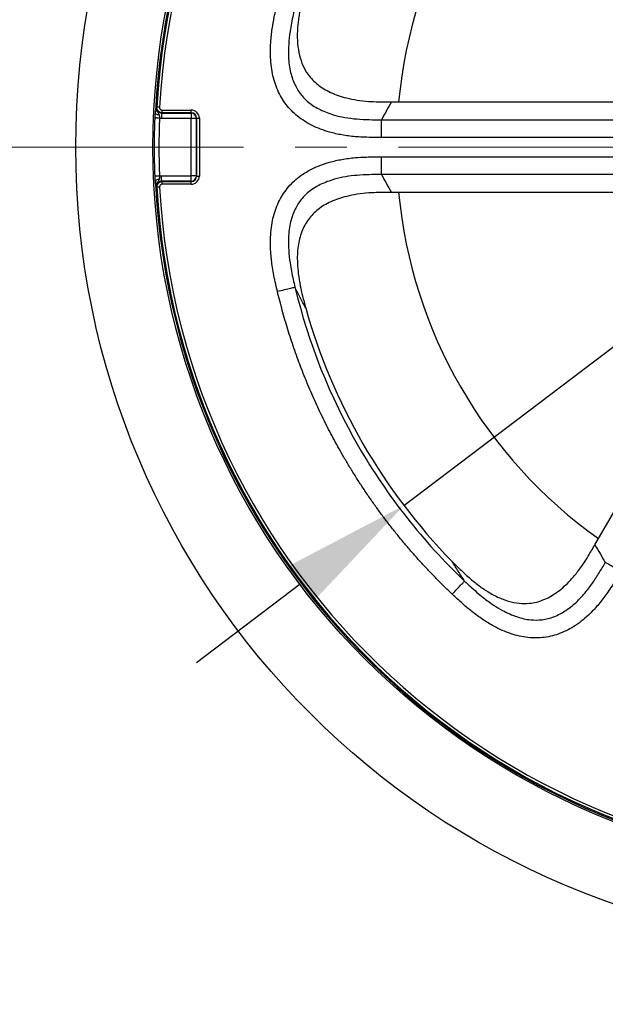
# Model space of a CAD drawing. Units: millimetres. Extents: x 1182 to 9861, y 1291 to 2300.
# Drawn here: x 6025 to 6057, y 1415 to 1469 of the extents above; entities that cross this region are included whole.
import ezdxf

# ---------------------------------------------------------------- set-up
doc = ezdxf.new("R2010")
doc.units = ezdxf.units.MM
doc.header["$LTSCALE"] = 0.9
doc.linetypes.add('CENTER2', pattern=[28.575, 19.05, -3.175, 3.175, -3.175])
doc.layers.add('1_Center', color=1, linetype='CENTER2', lineweight=18)
doc.layers.add('DIM', color=4, linetype='Continuous')
doc.styles.get("Standard").update_dxf_attribs({"font": 'txt', "width": 0.95, "height": 7.3})
doc.dimstyles.new('ISO-25', dxfattribs={"dimtxt": 2.5, "dimasz": 2.5, "dimexe": 1.25, "dimexo": 2, "dimtad": 1, "dimdec": 4, "dimdsep": 46, "dimtxsty": 'Standard', "dimcen": 0, "dimadec": 3, "dimazin": 2, "dimtfac": 1, "dimtdec": 4, "dimtmove": 0, "dimatfit": 3, "dimfxl": 0, "dimarcsym": 0})

# ---------------------------------------------------------------- blocks, each defined once
blk = doc.blocks.new('*D291')
at = {"layer": 'Defpoints', "color": 0, "transparency": 16777216}
for p in [(6098.227, 1482.249), (6045.945, 1442.626)]:
    blk.add_point(p, dxfattribs=at)
at = {"layer": 'DIM', "color": 132, "lineweight": -2, "transparency": 16777216}
for p, q in [((6131.294, 1507.31), (6103.965, 1486.598)), ((6045.945, 1442.626), (6098.227, 1482.249)), ((6040.207, 1438.277), (6034.469, 1433.928))]:
    blk.add_line(p, q, dxfattribs=at)
at = {"layer": 'DIM', "color": 132, "transparency": 16777216}
for points in [[(6103.24, 1487.554), (6104.69, 1485.642), (6098.227, 1482.249)], [(6039.482, 1439.233), (6040.932, 1437.321), (6045.945, 1442.626)]]:
    blk.add_solid(points, dxfattribs=at)
at = {"layer": 'DIM', "color": 7, "transparency": 16777216, "insert": (6117.224, 1503.45), "char_height": 7.3, "attachment_point": 5, "rotation": 37.1578}
blk.add_mtext('∅65.6', dxfattribs=at)

msp = doc.modelspace()

# ---------------------------------------------------------------- linework, layer by layer
at = {"color": 7, "linetype": 'Continuous', "lineweight": 25}
for p, q in [((6045.2558, 1464.9376), (6060.944, 1464.9376)), ((6032.583, 1464.335), (6032.583, 1464.485)), ((6032.583, 1464.485), (6034.1837, 1464.485)), ((6034.1837, 1464.335), (6032.583, 1464.335)), ((6034.1705, 1464.3218), (6034.1837, 1464.335)), ((6034.1837, 1464.335), (6034.1837, 1464.485)), ((6032.5425, 1464.3218), (6032.5425, 1464.0218)), ((6032.5425, 1464.3218), (6034.1705, 1464.3218)), ((6034.1705, 1464.0218), (6032.5425, 1464.0218)), ((6034.1705, 1464.3218), (6034.1705, 1464.0218)), ((6034.1705, 1460.8533), (6034.1705, 1464.0218)), ((6034.4704, 1464.0218), (6034.1705, 1464.0218)), ((6034.4836, 1464.035), (6034.4704, 1464.0218)), ((6034.4704, 1464.0218), (6034.4704, 1460.8533)), ((6034.4836, 1460.8401), (6034.4836, 1464.035)), ((6034.4836, 1464.035), (6034.6336, 1464.035)), ((6034.6336, 1464.035), (6034.6336, 1460.8401)), ((6044.7029, 1463.9548), (6060.7545, 1463.9548)), ((6060.7545, 1462.97), (6044.7029, 1462.97)), ((6044.7029, 1461.9052), (6060.7545, 1461.9052)), ((6032.5425, 1460.5534), (6032.5425, 1460.8533)), ((6032.5425, 1460.8533), (6034.1705, 1460.8533)), ((6034.1705, 1460.5534), (6032.5425, 1460.5534)), ((6032.583, 1460.5401), (6034.1837, 1460.5401)), ((6032.583, 1460.3902), (6032.583, 1460.5401)), ((6034.1705, 1460.5534), (6034.1705, 1460.8533)), ((6034.4704, 1460.8533), (6034.1705, 1460.8533)), ((6034.1837, 1460.5401), (6034.1705, 1460.5534)), ((6034.1837, 1460.3902), (6034.1837, 1460.5401)), ((6034.4704, 1460.8533), (6034.4836, 1460.8401)), ((6034.4836, 1460.8401), (6034.6336, 1460.8401)), ((6060.7545, 1460.9203), (6044.7029, 1460.9203)), ((6034.1837, 1460.3902), (6032.583, 1460.3902)), ((6060.944, 1459.9376), (6045.2558, 1459.9376)), ((6056.5059, 1440.4517), (6064.35, 1454.0381))]:
    msp.add_line(p, q, dxfattribs=at)
at = {"color": 7, "linetype": 'Continuous', "lineweight": 25, "flags": 128}
for points in [[(6032.2422, 1464.6379), (6032.2591, 1464.6434), (6032.2836, 1464.6515)], [(6032.4332, 1464.6432), (6032.4049, 1464.6447), (6032.3777, 1464.6463), (6032.3524, 1464.6477), (6032.3301, 1464.6489), (6032.3114, 1464.6499), (6032.2972, 1464.6507), (6032.2878, 1464.6513), (6032.2836, 1464.6515)], [(6032.583, 1464.335), (6032.5579, 1464.3268), (6032.5425, 1464.3218)], [(6032.5425, 1460.5534), (6032.5579, 1460.5483), (6032.583, 1460.5401)], [(6032.2836, 1460.2236), (6032.2592, 1460.2317), (6032.2588, 1460.2318), (6032.2422, 1460.2373)], [(6032.4332, 1460.232), (6032.4049, 1460.2304), (6032.3777, 1460.2289), (6032.3524, 1460.2275), (6032.3301, 1460.2262), (6032.3114, 1460.2252), (6032.2972, 1460.2244), (6032.2878, 1460.2239), (6032.2836, 1460.2236)]]:
    msp.add_lwpolyline(points, dxfattribs=at)
at = {"color": 7, "linetype": 'Continuous', "lineweight": 25}
for radius in [150, 149.4586, 148.8867, 148.6452, 147.4094, 147.1597, 128, 127.9159, 127.6929, 124.1568, 121.1526, 114.298, 44.2883, 40.0183]:
    msp.add_circle((6072.0862, 1462.4376), radius, dxfattribs=at)
for centre, radius, start, end in [((6072.0862, 1462.4376), 39.9257, 182.80493, 177.19507), ((6072.0862, 1462.4376), 39.8641, 183.18366, 176.81634), ((6072.0862, 1462.4376), 39.7144, 183.18366, 176.81634), ((6034.1704, 1464.0217), 0.3001, 0.02039, 89.97935), ((6034.1704, 1460.8534), 0.3001, 270.02065, 359.97961), ((6072.0862, 1462.4376), 32.8, 195.71379, 224.2862)]:
    msp.add_arc(centre, radius, start, end, dxfattribs=at)
at = {"color": 8, "linetype": 'Continuous', "lineweight": 25}
for start, end in [(125.40247, 174.59753), (185.40247, 234.59753)]:
    msp.add_arc((6072.0862, 1462.4376), 26.553, start, end, dxfattribs=at)
at = {"color": 7, "linetype": 'Continuous', "lineweight": 25}
for centre, major_axis, ratio in [((6034.1836, 1464.0349), (0.3183, 0.3183), 0.9996955), ((6034.1836, 1464.0349), (0.2123, 0.2123), 0.9993912), ((6034.1836, 1460.8402), (0.2123, -0.2123), 0.9993912), ((6034.1836, 1460.8402), (0.3183, -0.3183), 0.9996955)]:
    msp.add_ellipse(centre, major_axis=major_axis, ratio=ratio, start_param=5.4979394, end_param=7.0684312, dxfattribs=at)
for points, knots in [([(6040.5121, 1471.3209), (6040.4744, 1471.1841), (6040.4012, 1470.9179), (6040.3057, 1470.5269), (6040.2248, 1470.1562), (6040.1591, 1469.8054), (6040.1086, 1469.4747), (6040.0731, 1469.1641), (6040.0431, 1468.7258), (6040.0499, 1468.1732), (6040.1491, 1467.5248), (6040.3416, 1466.9481), (6040.6634, 1466.3843), (6041.1718, 1465.8593), (6041.9021, 1465.4257), (6042.6518, 1465.1737), (6043.3669, 1465.0319), (6043.961, 1464.9662), (6044.5969, 1464.9405), (6045.0155, 1464.9386), (6045.2558, 1464.9376)], [0, 0, 0, 0, 0.0422848, 0.0822599, 0.1199501, 0.1553846, 0.1885988, 0.2196358, 0.2485483, 0.3194892, 0.3838805, 0.4432826, 0.4996716, 0.5760759, 0.6581419, 0.7504876, 0.8103826, 0.8752347, 0.928394, 1, 1, 1, 1]), ([(6044.7028, 1462.97), (6044.5138, 1462.9708), (6044.164, 1462.9724), (6043.6816, 1462.9869), (6043.1402, 1463.0204), (6042.5285, 1463.0994), (6041.7188, 1463.2827), (6040.8728, 1463.5973), (6040.0472, 1464.1147), (6039.3964, 1464.7822), (6038.9264, 1465.5877), (6038.6402, 1466.5204), (6038.5496, 1467.4199), (6038.571, 1468.2531), (6038.649, 1468.9567), (6038.7784, 1469.6812), (6038.8878, 1470.153), (6038.947, 1470.4084)], [0, 0, 0, 0, 0.04885541, 0.0904084, 0.1246901, 0.18902677, 0.2495548, 0.33898674, 0.4209262, 0.49931087, 0.57750697, 0.65967856, 0.74953229, 0.80987449, 0.87485664, 0.93226712, 1, 1, 1, 1]), ([(6039.9179, 1470.1748), (6039.8845, 1470.0337), (6039.78, 1469.5918), (6039.6479, 1468.9107), (6039.566, 1468.1772), (6039.5482, 1467.4461), (6039.6224, 1466.703), (6039.8506, 1465.9697), (6040.1987, 1465.3715), (6040.6839, 1464.8757), (6041.3323, 1464.4747), (6042.0183, 1464.2215), (6042.7022, 1464.0681), (6043.3469, 1463.9869), (6044.0233, 1463.9545), (6044.4769, 1463.9547), (6044.7028, 1463.9548)], [0, 0, 0, 0, 0.0442595, 0.1386302, 0.2116082, 0.2693022, 0.3617634, 0.438337, 0.5021102, 0.571434, 0.6478666, 0.7329389, 0.7934037, 0.861546, 0.9310233, 1, 1, 1, 1]), ([(6045.2558, 1464.9376), (6045.1614, 1464.7746), (6044.9716, 1464.4471), (6044.7927, 1464.1194), (6044.7029, 1463.9548)], [0, 0, 0, 0, 0.4975573, 1, 1, 1, 1]), ([(6032.1831, 1464.0423), (6032.1842, 1464.0676), (6032.1864, 1464.1175), (6032.1913, 1464.1907), (6032.1969, 1464.2609), (6032.203, 1464.3284), (6032.2065, 1464.3703), (6032.2083, 1464.3914)], [0, 0, 0, 0, 0.2065726, 0.4074041, 0.6048962, 0.801575, 1, 1, 1, 1]), ([(6032.4065, 1464.2319), (6032.3773, 1464.2289), (6032.3477, 1464.2266), (6032.2925, 1464.2324), (6032.2677, 1464.2403), (6032.2315, 1464.2695), (6032.2198, 1464.2912), (6032.2079, 1464.3401), (6032.208, 1464.3663), (6032.2083, 1464.3914)], [0, 0, 0, 0, 0.25, 0.25, 0.5, 0.5, 0.75, 0.75, 1, 1, 1, 1]), ([(6032.2083, 1464.3913), (6032.21, 1464.4092), (6032.2134, 1464.4456), (6032.2187, 1464.4932), (6032.2243, 1464.5367), (6032.2301, 1464.5754), (6032.2362, 1464.61), (6032.2402, 1464.6284), (6032.2422, 1464.6379)], [0, 0, 0, 0, 0.14572355, 0.29716443, 0.45655117, 0.62579885, 0.80650934, 1, 1, 1, 1]), ([(6032.2422, 1464.6379), (6032.2376, 1464.5559), (6032.2684, 1464.4736), (6032.3801, 1464.3563), (6032.4605, 1464.3217), (6032.5425, 1464.3218)], [0, 0, 0, 0, 0.5, 0.5, 1, 1, 1, 1]), ([(6032.2422, 1464.6379), (6032.2418, 1464.6194), (6032.241, 1464.5835), (6032.2502, 1464.5327), (6032.2644, 1464.4874), (6032.2823, 1464.4478), (6032.3018, 1464.4135), (6032.3214, 1464.3838), (6032.3486, 1464.3457), (6032.3814, 1464.299), (6032.3978, 1464.2548), (6032.4063, 1464.2319)], [0, 0, 0, 0, 0.1158532, 0.2242908, 0.3243529, 0.4176469, 0.5034518, 0.5823363, 0.6551026, 0.821651, 1, 1, 1, 1]), ([(6032.583, 1464.335), (6032.501, 1464.335), (6032.4209, 1464.37), (6032.3097, 1464.4875), (6032.2791, 1464.5696), (6032.2836, 1464.6515)], [0, 0, 0, 0, 0.5, 0.5, 1, 1, 1, 1]), ([(6032.4332, 1464.6432), (6032.4324, 1464.6295), (6032.4336, 1464.6155), (6032.4366, 1464.6021), (6032.4402, 1464.5857), (6032.4468, 1464.5698), (6032.4556, 1464.5555), (6032.4645, 1464.5413), (6032.476, 1464.5284), (6032.4891, 1464.5179), (6032.5023, 1464.5074), (6032.5174, 1464.499), (6032.5333, 1464.4934), (6032.5491, 1464.4879), (6032.5662, 1464.485), (6032.583, 1464.485)], [0, 0, 0, 0, 0.00004119767, 0.00004119767, 0.00004119767, 0.00009176551, 0.00009176551, 0.00009176551, 0.0001424071, 0.0001424071, 0.0001424071, 0.00019310424, 0.00019310424, 0.00019310424, 0.00024379765, 0.00024379765, 0.00024379765, 0.00024379765]), ([(6032.4301, 1464.0324), (6032.3994, 1464.0362), (6032.3679, 1464.0401), (6032.3066, 1464.0465), (6032.2776, 1464.0489), (6032.2315, 1464.0508), (6032.2141, 1464.0501), (6032.1916, 1464.047), (6032.1872, 1464.0445), (6032.1831, 1464.0423)], [0, 0, 0, 0, 0.25, 0.25, 0.5, 0.5, 0.75, 0.75, 1, 1, 1, 1]), ([(6032.4301, 1464.0324), (6032.4225, 1463.8198), (6032.4074, 1463.3946), (6032.3977, 1462.7566), (6032.3977, 1462.1186), (6032.4074, 1461.4805), (6032.4225, 1461.0553), (6032.4301, 1460.8427)], [0, 0, 0, 0, 0.2000516, 0.4000258, 0.5999742, 0.7999484, 1, 1, 1, 1]), ([(6032.4065, 1464.2319), (6032.4092, 1464.2213), (6032.4152, 1464.1975), (6032.4203, 1464.1538), (6032.4252, 1464.0978), (6032.4284, 1464.0553), (6032.4301, 1464.0324)], [0, 0, 0, 0, 0.1802624, 0.4059934, 0.6789234, 1, 1, 1, 1]), ([(6044.7028, 1462.97), (6044.7028, 1463.0907), (6044.7028, 1463.2153), (6044.7028, 1463.4582), (6044.7028, 1463.5723), (6044.7028, 1463.7514), (6044.7028, 1463.8184), (6044.7028, 1463.9103), (6044.7028, 1463.9338), (6044.7028, 1463.9548)], [0, 0, 0, 0, 0.25, 0.25, 0.5, 0.5, 0.75, 0.75, 1, 1, 1, 1]), ([(6038.947, 1454.4668), (6038.9062, 1454.6406), (6038.8288, 1454.9713), (6038.7332, 1455.4453), (6038.6405, 1455.9935), (6038.5712, 1456.6184), (6038.5495, 1457.4515), (6038.6397, 1458.3518), (6038.9251, 1459.2857), (6039.3957, 1460.0921), (6040.0473, 1460.7601), (6040.8737, 1461.2786), (6041.7201, 1461.5928), (6042.5296, 1461.7756), (6043.2168, 1461.8644), (6043.9473, 1461.9007), (6044.4296, 1461.9036), (6044.7028, 1461.9052)], [0, 0, 0, 0, 0.046134, 0.0877738, 0.1249555, 0.1898055, 0.2500469, 0.3401294, 0.4223777, 0.5005084, 0.5791198, 0.6611589, 0.7505741, 0.8110711, 0.8753667, 0.9293774, 1, 1, 1, 1]), ([(6044.7028, 1460.9203), (6044.7028, 1460.9413), (6044.7028, 1460.9648), (6044.7028, 1461.0568), (6044.7028, 1461.1237), (6044.7028, 1461.3029), (6044.7028, 1461.4169), (6044.7028, 1461.6598), (6044.7028, 1461.7845), (6044.7028, 1461.9052)], [0, 0, 0, 0, 0.25, 0.25, 0.5, 0.5, 0.75, 0.75, 1, 1, 1, 1]), ([(6032.4301, 1460.8427), (6032.3994, 1460.8388), (6032.3679, 1460.8349), (6032.3066, 1460.8284), (6032.2776, 1460.826), (6032.2315, 1460.8241), (6032.2141, 1460.8248), (6032.1916, 1460.8281), (6032.1872, 1460.8306), (6032.1831, 1460.8328)], [0, 0, 0, 0, 0.25, 0.25, 0.5, 0.5, 0.75, 0.75, 1, 1, 1, 1]), ([(6032.2083, 1460.4838), (6032.2065, 1460.5048), (6032.203, 1460.5467), (6032.1969, 1460.6142), (6032.1913, 1460.6844), (6032.1864, 1460.7576), (6032.1842, 1460.8075), (6032.1831, 1460.8328)], [0, 0, 0, 0, 0.198425, 0.3951038, 0.5925958, 0.7934274, 1, 1, 1, 1]), ([(6032.4063, 1460.6433), (6032.3771, 1460.6462), (6032.3476, 1460.6484), (6032.2924, 1460.6427), (6032.2676, 1460.6347), (6032.2315, 1460.6056), (6032.2198, 1460.5839), (6032.2079, 1460.535), (6032.208, 1460.5088), (6032.2083, 1460.4838)], [0, 0, 0, 0, 0.25, 0.25, 0.5, 0.5, 0.75, 0.75, 1, 1, 1, 1]), ([(6032.5425, 1460.5534), (6032.4605, 1460.5534), (6032.3801, 1460.5188), (6032.2684, 1460.4015), (6032.2376, 1460.3193), (6032.2422, 1460.2373)], [0, 0, 0, 0, 0.5, 0.5, 1, 1, 1, 1]), ([(6032.4063, 1460.6432), (6032.4008, 1460.6275), (6032.3901, 1460.5969), (6032.3675, 1460.5567), (6032.3271, 1460.4987), (6032.2565, 1460.4021), (6032.2474, 1460.2968), (6032.2422, 1460.2373)], [0, 0, 0, 0, 0.12119341, 0.23562133, 0.34636613, 0.63003327, 1, 1, 1, 1]), ([(6032.2836, 1460.2236), (6032.2791, 1460.3055), (6032.3096, 1460.3875), (6032.4207, 1460.505), (6032.501, 1460.5401), (6032.583, 1460.5401)], [0, 0, 0, 0, 0.5, 0.5, 1, 1, 1, 1]), ([(6032.4301, 1460.8427), (6032.4287, 1460.8241), (6032.426, 1460.789), (6032.4222, 1460.7411), (6032.418, 1460.7015), (6032.4135, 1460.6696), (6032.4087, 1460.6514), (6032.4065, 1460.6432)], [0, 0, 0, 0, 0.2607988, 0.4906439, 0.6899513, 0.8593816, 1, 1, 1, 1]), ([(6044.7028, 1460.9203), (6044.477, 1460.9202), (6044.0236, 1460.92), (6043.3646, 1460.8891), (6042.72, 1460.8103), (6042.0357, 1460.6597), (6041.3335, 1460.4011), (6040.6841, 1459.9997), (6040.1984, 1459.5033), (6039.8502, 1458.9043), (6039.6218, 1458.1701), (6039.5481, 1457.4263), (6039.5663, 1456.695), (6039.6482, 1455.9632), (6039.7801, 1455.2829), (6039.8845, 1454.8417), (6039.9179, 1454.7003)], [0, 0, 0, 0, 0.0689288, 0.1383985, 0.20129, 0.2669393, 0.3519457, 0.428483, 0.4980561, 0.5617207, 0.638373, 0.7311288, 0.7886491, 0.8615773, 0.9556477, 1, 1, 1, 1]), ([(6044.7029, 1460.9203), (6044.7927, 1460.7557), (6044.9716, 1460.428), (6045.1614, 1460.1005), (6045.2558, 1459.9376)], [0, 0, 0, 0, 0.5024427, 1, 1, 1, 1]), ([(6032.2422, 1460.2373), (6032.2398, 1460.2487), (6032.235, 1460.2707), (6032.2278, 1460.3138), (6032.221, 1460.3632), (6032.2145, 1460.4187), (6032.2104, 1460.4624), (6032.2083, 1460.4838)], [0, 0, 0, 0, 0.23063777, 0.44322458, 0.64018038, 0.82454171, 1, 1, 1, 1]), ([(6032.583, 1460.3902), (6032.5691, 1460.3902), (6032.5551, 1460.3882), (6032.5418, 1460.3844), (6032.5257, 1460.3798), (6032.5101, 1460.3724), (6032.4964, 1460.3627), (6032.4827, 1460.353), (6032.4705, 1460.3409), (6032.4607, 1460.3272), (6032.451, 1460.3135), (6032.4435, 1460.298), (6032.4388, 1460.2819), (6032.4342, 1460.2658), (6032.4322, 1460.2487), (6032.4332, 1460.232)], [0, 0, 0, 0, 0.00004161637, 0.00004161637, 0.00004161637, 0.0000921815, 0.0000921815, 0.0000921815, 0.0001427036, 0.0001427036, 0.0001427036, 0.0001932298, 0.0001932298, 0.0001932298, 0.00024375547, 0.00024375547, 0.00024375547, 0.00024375547]), ([(6045.2558, 1459.9376), (6045.0169, 1459.9365), (6044.6006, 1459.9347), (6043.9692, 1459.9095), (6043.38, 1459.845), (6042.6688, 1459.7057), (6041.9208, 1459.4576), (6041.1893, 1459.029), (6040.6313, 1458.4625), (6040.2571, 1457.7604), (6040.0605, 1456.9345), (6040.035, 1456.1417), (6040.0988, 1455.4109), (6040.1995, 1454.8044), (6040.341, 1454.1796), (6040.452, 1453.7738), (6040.5121, 1453.5543)], [0, 0, 0, 0, 0.071217, 0.1240768, 0.1883245, 0.2476847, 0.3399264, 0.421895, 0.4981246, 0.5738607, 0.6560812, 0.7490494, 0.8090905, 0.8746013, 0.9321424, 1, 1, 1, 1]), ([(6038.947, 1454.4668), (6039.0774, 1454.4981), (6039.2122, 1454.5306), (6039.4711, 1454.5928), (6039.5905, 1454.6215), (6039.7687, 1454.6644), (6039.8296, 1454.6791), (6039.9015, 1454.6963), (6039.9111, 1454.6986), (6039.9179, 1454.7003)], [0, 0, 0, 0, 0.25, 0.25, 0.5, 0.5, 0.75, 0.75, 1, 1, 1, 1]), ([(6040.5121, 1453.5543), (6040.4107, 1453.7439), (6040.2064, 1454.1262), (6040.0146, 1454.5079), (6039.9179, 1454.7003)], [0, 0, 0, 0, 0.4960211, 1, 1, 1, 1]), ([(6039.9179, 1454.7003), (6040.6595, 1451.6169), (6041.8474, 1448.6412), (6045.0188, 1443.1482), (6047.0019, 1440.6316), (6049.3014, 1438.4476)], [0, 0, 0, 0, 0.5, 0.5, 1, 1, 1, 1]), ([(6048.6137, 1437.7235), (6048.4655, 1437.8657), (6048.1695, 1438.1498), (6047.7355, 1438.5854), (6047.3098, 1439.0272), (6046.8929, 1439.4761), (6046.4846, 1439.9317), (6046.085, 1440.3942), (6045.694, 1440.8635), (6045.3118, 1441.3397), (6044.9382, 1441.8227), (6044.5734, 1442.3125), (6044.2172, 1442.8092), (6043.8697, 1443.3126), (6043.5308, 1443.823), (6043.2007, 1444.3401), (6042.8792, 1444.8641), (6042.4858, 1445.5317), (6042.0318, 1446.3475), (6041.5319, 1447.3169), (6041.0645, 1448.2993), (6040.6294, 1449.2947), (6040.2269, 1450.3032), (6039.8566, 1451.3246), (6039.5194, 1452.3592), (6039.2123, 1453.4062), (6039.0355, 1454.1128), (6038.947, 1454.4668)], [0, 0, 0, 0, 0.0314301, 0.0627891, 0.094087, 0.1253339, 0.1565398, 0.1877148, 0.2188692, 0.2500131, 0.2811567, 0.3123101, 0.3434837, 0.3746875, 0.4059316, 0.4372262, 0.4685814, 0.500007, 0.5558165, 0.6114296, 0.6669028, 0.7222929, 0.7776573, 0.8330531, 0.8885377, 0.9441678, 1, 1, 1, 1]), ([(6048.606, 1439.5352), (6048.7056, 1439.4342), (6048.8995, 1439.2378), (6049.1904, 1438.9595), (6049.471, 1438.7041), (6049.7419, 1438.4718), (6050.0031, 1438.2627), (6050.2544, 1438.0767), (6050.6189, 1437.8316), (6051.1009, 1437.5611), (6051.7119, 1437.3228), (6052.3076, 1437.2012), (6052.9569, 1437.1979), (6053.6657, 1437.3757), (6054.4064, 1437.7914), (6054.9994, 1438.3147), (6055.4798, 1438.8631), (6055.8338, 1439.3447), (6056.174, 1439.8826), (6056.3849, 1440.2442), (6056.5059, 1440.4517)], [0, 0, 0, 0, 0.0422848, 0.0822599, 0.1199501, 0.1553846, 0.1885988, 0.2196358, 0.2485483, 0.3194892, 0.3838805, 0.4432826, 0.4996716, 0.5760759, 0.6581419, 0.7504876, 0.8103826, 0.8752347, 0.928394, 1, 1, 1, 1]), ([(6056.5059, 1440.4517), (6056.5998, 1440.2885), (6056.7886, 1439.9604), (6056.9829, 1439.6416), (6057.0806, 1439.4815)], [0, 0, 0, 0, 0.4975573, 1, 1, 1, 1]), ([(6049.3014, 1438.4476), (6049.1831, 1438.6275), (6048.9485, 1438.9845), (6048.7195, 1439.3526), (6048.606, 1439.5352)], [0, 0, 0, 0, 0.5039789, 1, 1, 1, 1]), ([(6049.3014, 1438.4476), (6049.4069, 1438.3482), (6049.7374, 1438.0367), (6050.2612, 1437.5817), (6050.8554, 1437.1441), (6051.4797, 1436.7631), (6052.1603, 1436.4557), (6052.9095, 1436.2868), (6053.6016, 1436.2891), (6054.2736, 1436.4615), (6054.9451, 1436.8224), (6055.5073, 1437.29), (6055.9821, 1437.8055), (6056.3748, 1438.3232), (6056.741, 1438.8929), (6056.9677, 1439.2857), (6057.0806, 1439.4815)], [0, 0, 0, 0, 0.04425946, 0.13863016, 0.21160823, 0.26930224, 0.36176344, 0.43833695, 0.50211022, 0.57143396, 0.64786665, 0.73293888, 0.79340369, 0.86154598, 0.93102329, 1, 1, 1, 1]), ([(6057.9335, 1438.9891), (6057.8289, 1439.0494), (6057.721, 1439.1117), (6057.5106, 1439.2332), (6057.4118, 1439.2902), (6057.2567, 1439.3798), (6057.1987, 1439.4133), (6057.1191, 1439.4592), (6057.0987, 1439.471), (6057.0806, 1439.4815)], [0, 0, 0, 0, 0.25, 0.25, 0.5, 0.5, 0.75, 0.75, 1, 1, 1, 1]), ([(6057.9335, 1438.9891), (6057.8382, 1438.8258), (6057.6619, 1438.5236), (6057.4082, 1438.1132), (6057.1085, 1437.661), (6056.7341, 1437.1708), (6056.1706, 1436.5611), (6055.4751, 1435.9858), (6054.6142, 1435.5295), (6053.7108, 1435.2997), (6052.7782, 1435.2954), (6051.8273, 1435.5139), (6051.0031, 1435.8852), (6050.2922, 1436.3203), (6049.7219, 1436.7396), (6049.1591, 1437.214), (6048.8052, 1437.5446), (6048.6137, 1437.7235)], [0, 0, 0, 0, 0.0488554, 0.0904084, 0.1246901, 0.1890268, 0.2495548, 0.3389867, 0.4209262, 0.4993109, 0.577507, 0.6596786, 0.7495323, 0.8098745, 0.8748566, 0.9322671, 1, 1, 1, 1]), ([(6048.6137, 1437.7235), (6048.706, 1437.8208), (6048.8015, 1437.9213), (6048.9849, 1438.1144), (6049.0695, 1438.2034), (6049.1957, 1438.3363), (6049.2389, 1438.3818), (6049.2898, 1438.4354), (6049.2965, 1438.4425), (6049.3014, 1438.4476)], [0, 0, 0, 0, 0.25, 0.25, 0.5, 0.5, 0.75, 0.75, 1, 1, 1, 1])]:
    msp.add_open_spline(points, degree=3, knots=knots, dxfattribs=at)
for points in [[(6032.1831, 1460.8328), (6032.1401, 1461.9021), (6032.1401, 1462.9731), (6032.1831, 1464.0423)], [(6032.5425, 1464.0218), (6032.5044, 1464.0218), (6032.467, 1464.0254), (6032.4301, 1464.0324)], [(6032.4301, 1460.8427), (6032.467, 1460.8497), (6032.5044, 1460.8533), (6032.5425, 1460.8533)]]:
    msp.add_open_spline(points, degree=3, dxfattribs=at)
at = {"layer": '1_Center'}
msp.add_line((5917.0599, 1462.4376), (6227.1126, 1462.4376), dxfattribs=at)

# ---------------------------------------------------------------- dimensions: what is measured, and where the dimension line sits
at = {"layer": 'DIM'}
dim = msp.add_diameter_dim_2p(p1=(6045.9454, 1442.626), p2=(6098.227, 1482.2491), dimstyle='ISO-25', override={"dimscale": 2.4, "dimtxt": 7.3, "dimasz": 3, "dimgap": 0.7, "dimdec": 2, "dimclrd": 132, "dimclre": 132, "dimclrt": 7, "dimadec": 2, "dimtdec": 2, "dimtfillclr": 4, "dimarcsym": 1}, dxfattribs=at)
dim.commit()
dim.dimension.update_dxf_attribs({"geometry": '*D291', "text_midpoint": (6117.2237, 1503.45)})

doc.saveas('drawing.dxf')
